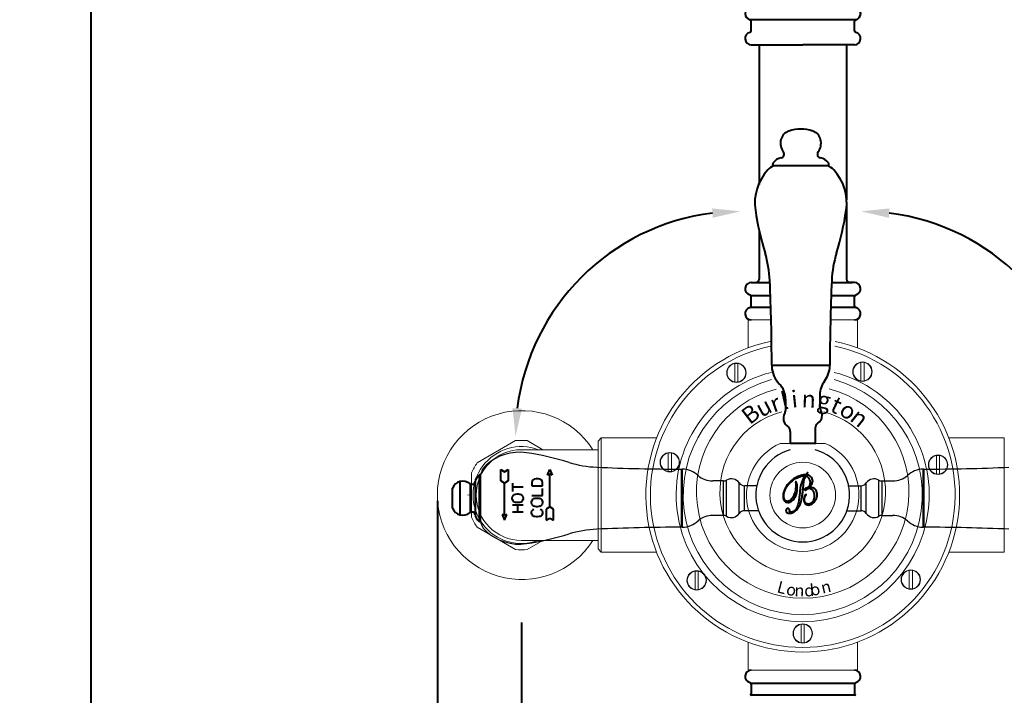
# Model space of a CAD drawing. Units: millimetres. Extents: x 22974 to 27115, y -11941 to -1760.
# Drawn here: x 24351 to 24666, y -11531 to -11315 of the extents above; entities that cross this region are included whole.
import ezdxf

# ---------------------------------------------------------------- set-up
doc = ezdxf.new("R2010")
doc.units = ezdxf.units.MM
doc.linetypes.add('CONTINUOUS0', pattern=[0])
doc.layers.get('0').update_dxf_attribs({"lineweight": 40})
doc.layers.add('000_THIN', color=253, linetype='CONTINUOUS0')
doc.layers.add('02___PRT_ALL_AXES', color=7, linetype='Continuous')
doc.layers.add('图层2', color=7, linetype='Continuous', lineweight=9)
doc.layers.add('粗实线', color=7, linetype='Continuous', lineweight=40)
doc.styles.get("Standard").update_dxf_attribs({"font": 'arial.ttf'})
doc.styles.add('标注文字', font='arial.ttf')
doc.styles.add('样式 1', font='arial.ttf')
doc.dimstyles.new('副本 %%C2', dxfattribs={"dimscale": 1.8, "dimtxt": 10, "dimasz": 5, "dimexe": 1, "dimexo": 1, "dimgap": 1, "dimtad": 1, "dimdec": 1, "dimdsep": 46, "dimtxsty": 'Standard', "dimcen": 0, "dimclrt": 7, "dimazin": 2, "dimtfac": 1, "dimtdec": 1, "dimtofl": 0, "dimtmove": 0, "dimatfit": 3, "dimfxl": 0, "dimtolj": 1, "dimtzin": 0, "dimlwd": -1, "dimlwe": -1, "dimarcsym": 0})

# ---------------------------------------------------------------- blocks, each defined once
blk = doc.blocks.new('*D7')
at = {"color": 0, "linetype": 'ByBlock'}
for p, q in [((24691.69, -11504.36), (24691.69, -11566.69)), ((24511.69, -11507.41), (24511.69, -11566.69)), ((24520.69, -11564.89), (24682.69, -11564.89))]:
    blk.add_line(p, q, dxfattribs=at)
for points in [[(24520.69, -11563.39), (24520.69, -11566.39), (24511.69, -11564.89)], [(24682.69, -11563.39), (24682.69, -11566.39), (24691.69, -11564.89)]]:
    blk.add_solid(points, dxfattribs=at)
at = {"layer": 'Defpoints', "color": 0, "linetype": 'ByBlock'}
for p in [(24691.69, -11502.56), (24511.69, -11505.61), (24691.69, -11564.89)]:
    blk.add_point(p, dxfattribs=at)
at = {"color": 7, "linetype": 'ByBlock', "lineweight": 25, "insert": (24550.96, -11553.9), "char_height": 18, "attachment_point": 5}
blk.add_mtext('\\A1;180', dxfattribs=at)
blk = doc.blocks.new('A$C177E38B5')
at = {"layer": '粗实线'}
for p, q in [((5.7, 89.2), (5.7, 89.4)), ((6, 88.9), (23.32, 88.9)), ((23.7, 89.2), (23.7, 89.4)), ((5.7, 25), (23.69, 25)), ((20.7, 25), (24, 25)), ((9.82, 14.2), (9.82, 10.55)), ((20.82, 15.63), (20.82, 11.55)), ((11.32, 3.86), (11.32, 0)), ((19.32, 4.86), (19.32, 0)), ((19.32, 0), (11.32, 0)), ((15.32, 0), (11.32, 0)), ((19.5, 0), (14.7, 0)), ((19.32, 0), (15.32, 0))]:
    blk.add_line(p, q, dxfattribs=at)
for centre, radius, start, end in [((12.08, 96.3), 3.84, 108.6851, 166.6855), ((14.7, 88.57), 12, 71.3149, 108.6851), ((17.31, 96.3), 3.84, 13.3145, 71.3149), ((13.02, 96.08), 4.8, 166.6855, 216.2906), ((16.38, 96.08), 4.8, 323.7094, 13.3145), ((8.18, 92.53), 1.2, 280.4536, 36.2906), ((21.21, 92.53), 1.2, 143.7094, 259.5464), ((8.56, 83.44), 6, 114.4528, 137.1826), ((6.3, 89.4), 0.6, 142.6976, 180), ((6, 89.2), 0.3, 180, 270), ((9.16, 87.22), 4.2, 100.4536, 142.6976), ((20.24, 87.22), 4.2, 37.3024, 79.5464), ((20.84, 83.44), 6, 42.8174, 65.5472), ((23.4, 89.2), 0.3, 270, 0), ((23.1, 89.4), 0.6, 0, 37.3024), ((15.6, 76.92), 15.6, 137.1826, 188.5837), ((13.8, 76.92), 15.6, 351.4163, 42.8174), ((95.1, 88.92), 96, 188.5837, 196.9373), ((-65.7, 88.92), 96, 343.0627, 351.4163), ((-31.18, 50.46), 36, 2.5874, 16.9373), ((60.57, 50.46), 36, 163.0627, 177.4126), ((-594.6, 25), 600, 0, 2.58735), ((624, 25), 600, 177.41265, 180), ((5.7, 24.7), 0.3, 90, 182.1226), ((13.8, 25), 8.4, 182.1226, 224.5481), ((15.6, 25), 8.4, 322.545, 357.8774), ((23.69, 24.7), 0.3, 357.8774, 90), ((2.82, 14.2), 7, 0, 44.5481), ((27.82, 15.63), 7, 142.545, 180), ((12.12, 8), 3, 149.3166, 235.9442), ((7.82, 10.55), 2, 329.3166, 0), ((18.52, 9), 3, 304.0558, 30.6834), ((22.82, 11.55), 2, 180, 210.6834), ((21.32, 4.86), 2, 124.0558, 180), ((9.32, 3.86), 2, 0, 55.9442)]:
    blk.add_arc(centre, radius, start, end, dxfattribs=at)
blk = doc.blocks.new('*D19')
at = {"color": 0, "linetype": 'ByBlock'}
for p, q in [((24484.77, -11468.48), (24484.77, -11603.99)), ((24718.69, -11468.48), (24718.69, -11603.99)), ((24709.69, -11602.19), (24493.77, -11602.19))]:
    blk.add_line(p, q, dxfattribs=at)
for points in [[(24493.77, -11600.69), (24493.77, -11603.69), (24484.77, -11602.19)], [(24709.69, -11600.69), (24709.69, -11603.69), (24718.69, -11602.19)]]:
    blk.add_solid(points, dxfattribs=at)
at = {"layer": 'Defpoints', "color": 0, "linetype": 'ByBlock'}
for p in [(24484.77, -11466.68), (24718.69, -11466.68), (24484.77, -11602.19)]:
    blk.add_point(p, dxfattribs=at)
at = {"color": 7, "linetype": 'ByBlock', "lineweight": 25, "insert": (24556.01, -11591.2), "char_height": 18, "attachment_point": 5}
blk.add_mtext('\\A1;234', dxfattribs=at)
blk = doc.blocks.new('*D20')
at = {"color": 0, "linetype": 'ByBlock'}
for p, q in [((24599.89, -10246.52), (24372.13, -10246.52)), ((24373.93, -10255.52), (24373.93, -11780.96)), ((24600.51, -11789.96), (24372.13, -11789.96))]:
    blk.add_line(p, q, dxfattribs=at)
for points in [[(24372.43, -10255.52), (24375.43, -10255.52), (24373.93, -10246.52)], [(24372.43, -11780.96), (24375.43, -11780.96), (24373.93, -11789.96)]]:
    blk.add_solid(points, dxfattribs=at)
at = {"layer": 'Defpoints', "color": 0, "linetype": 'ByBlock'}
for p in [(24601.69, -10246.52), (24373.93, -11789.96), (24602.31, -11789.96)]:
    blk.add_point(p, dxfattribs=at)
at = {"color": 7, "linetype": 'ByBlock', "lineweight": 25, "insert": (24362.94, -11018.24), "char_height": 18, "attachment_point": 5, "rotation": 90}
blk.add_mtext('\\A1;1544', dxfattribs=at)

msp = doc.modelspace()

# ---------------------------------------------------------------- linework, layer by layer
for p, q in [((24618.63, -11314.64), (24584.83, -11314.64)), ((24585.23, -11318.23), (24585.23, -11315.13)), ((24618.23, -11318.23), (24618.23, -11315.13)), ((24585.23, -11322.68), (24601.69, -11322.68)), ((24587.73, -11322.68), (24587.73, -11367.36)), ((24618.23, -11322.68), (24601.69, -11322.68)), ((24615.73, -11322.68), (24615.73, -11372.21)), ((24615.73, -11374.33), (24615.73, -11397.68)), ((24587.73, -11382), (24587.73, -11397.68)), ((24585.23, -11398.68), (24586.73, -11398.68)), ((24585.98, -11398.68), (24591.18, -11398.68)), ((24610.95, -11398.68), (24617.48, -11398.68)), ((24618.23, -11398.68), (24616.73, -11398.68)), ((24585.12, -11402.82), (24591.35, -11402.82)), ((24585.23, -11406.24), (24585.23, -11403.13)), ((24610.78, -11402.82), (24618.34, -11402.82)), ((24618.23, -11406.24), (24618.23, -11403.13)), ((24585.12, -11406.55), (24591.48, -11406.55)), ((24610.65, -11406.55), (24618.34, -11406.55)), ((24585.12, -11526.82), (24618.34, -11526.82)), ((24585.23, -11527.13), (24585.23, -11530.24)), ((24618.23, -11527.13), (24618.23, -11530.24)), ((24585.12, -11530.55), (24618.34, -11530.55))]:
    msp.add_line(p, q)
at = {"lineweight": 18}
for p, q in [((24584.19, -11410.68), (24591.59, -11410.68)), ((24584.19, -11419.63), (24584.19, -11410.68)), ((24610.54, -11410.68), (24619.19, -11410.68)), ((24619.19, -11419.63), (24619.19, -11410.68)), ((24579.97, -11430.53), (24579.97, -11424.61)), ((24580.97, -11430.53), (24580.97, -11424.61)), ((24620.3, -11430.16), (24620.3, -11424.25)), ((24621.3, -11430.16), (24621.3, -11424.25)), ((24536.19, -11449.43), (24537.19, -11448.43)), ((24537.19, -11484.93), (24537.19, -11448.43)), ((24537.19, -11448.43), (24554.92, -11448.43)), ((24537.19, -11448.43), (24554.92, -11448.43)), ((24648.45, -11448.43), (24666.19, -11448.43)), ((24648.45, -11448.43), (24666.19, -11448.43)), ((24666.19, -11448.43), (24666.19, -11484.93)), ((24536.19, -11452.18), (24511.69, -11452.18)), ((24536.19, -11483.93), (24536.19, -11449.43)), ((24594.5, -11450.18), (24608.88, -11450.18)), ((24558.66, -11459.15), (24558.66, -11453.23)), ((24559.66, -11459.15), (24559.66, -11453.23)), ((24644.49, -11459.95), (24644.49, -11454.04)), ((24645.49, -11459.95), (24645.49, -11454.04)), ((24536.19, -11481.18), (24511.69, -11481.18)), ((24536.19, -11483.93), (24537.19, -11484.93)), ((24537.19, -11484.93), (24554.92, -11484.93)), ((24537.19, -11484.93), (24554.92, -11484.93)), ((24648.45, -11484.93), (24666.19, -11484.93)), ((24648.45, -11484.93), (24666.19, -11484.93)), ((24567.25, -11496.93), (24567.25, -11491.01)), ((24568.25, -11496.93), (24568.25, -11491.01)), ((24635.77, -11496.68), (24635.77, -11490.76)), ((24636.77, -11496.68), (24636.77, -11490.76)), ((24601.19, -11513.92), (24601.19, -11508)), ((24602.19, -11513.92), (24602.19, -11508)), ((24584.19, -11522.68), (24584.19, -11513.74)), ((24619.19, -11522.68), (24619.19, -11513.74)), ((24584.19, -11522.68), (24619.19, -11522.68))]:
    msp.add_line(p, q, dxfattribs=at)
at = {"color": 0, "linetype": 'Continuous'}
for p, q in [((24505.08, -11458.54), (24506.28, -11459.23)), ((24505.08, -11462.14), (24505.08, -11458.54)), ((24506.28, -11459.23), (24507.48, -11458.54)), ((24507.48, -11458.54), (24507.48, -11462.14)), ((24520.04, -11460.32), (24520.79, -11458.54)), ((24520.79, -11458.54), (24521.54, -11460.33)), ((24515.47, -11461.76), (24515.28, -11461.95)), ((24515.76, -11461.57), (24515.47, -11461.76)), ((24516.34, -11461.47), (24515.76, -11461.57)), ((24517.11, -11461.47), (24516.34, -11461.47)), ((24517.68, -11461.57), (24517.11, -11461.47)), ((24517.97, -11461.76), (24517.68, -11461.57)), ((24518.16, -11461.95), (24517.97, -11461.76)), ((24520.79, -11460.03), (24520.04, -11460.32)), ((24521.54, -11460.33), (24520.79, -11460.03)), ((24520.79, -11470.44), (24520.79, -11460.03)), ((24506.28, -11462.83), (24505.08, -11462.14)), ((24507.48, -11462.14), (24506.28, -11462.83)), ((24506.28, -11473.24), (24506.28, -11462.83)), ((24508.79, -11462.86), (24508.79, -11465.55)), ((24512.25, -11464.2), (24508.79, -11464.2)), ((24515.09, -11462.24), (24514.99, -11462.63)), ((24514.99, -11462.63), (24514.99, -11463.78)), ((24514.99, -11463.78), (24518.45, -11463.78)), ((24515.28, -11461.95), (24515.09, -11462.24)), ((24518.36, -11462.24), (24518.16, -11461.95)), ((24518.45, -11462.63), (24518.36, -11462.24)), ((24518.45, -11463.78), (24518.45, -11462.63)), ((24518.45, -11466.86), (24518.45, -11464.55)), ((24494.69, -11466.68), (24494.69, -11466.63)), ((24508.69, -11467.57), (24508.79, -11467.18)), ((24508.69, -11467.86), (24508.69, -11467.57)), ((24508.79, -11468.24), (24508.69, -11467.86)), ((24508.79, -11467.18), (24508.98, -11466.89)), ((24508.98, -11466.89), (24509.17, -11466.7)), ((24509.17, -11466.7), (24509.46, -11466.51)), ((24509.46, -11466.51), (24509.75, -11466.41)), ((24509.75, -11466.41), (24510.33, -11466.32)), ((24510.33, -11466.32), (24510.62, -11466.32)), ((24510.62, -11466.32), (24511.19, -11466.41)), ((24511.19, -11466.41), (24511.48, -11466.51)), ((24511.48, -11466.51), (24511.77, -11466.7)), ((24511.77, -11466.7), (24511.96, -11466.89)), ((24511.96, -11466.89), (24512.16, -11467.18)), ((24512.16, -11467.18), (24512.25, -11467.57)), ((24512.25, -11467.86), (24512.16, -11468.24)), ((24512.25, -11467.57), (24512.25, -11467.86)), ((24514.99, -11466.86), (24518.45, -11466.86)), ((24515.18, -11468.2), (24515.37, -11468.01)), ((24515.37, -11468.01), (24515.66, -11467.82)), ((24515.66, -11467.82), (24515.95, -11467.72)), ((24515.95, -11467.72), (24516.53, -11467.63)), ((24516.53, -11467.63), (24516.82, -11467.63)), ((24516.82, -11467.63), (24517.39, -11467.72)), ((24517.39, -11467.72), (24517.68, -11467.82)), ((24517.68, -11467.82), (24517.97, -11468.01)), ((24517.97, -11468.01), (24518.16, -11468.2)), ((24508.98, -11468.53), (24508.79, -11468.24)), ((24512.25, -11469.88), (24508.79, -11469.88)), ((24509.17, -11468.72), (24508.98, -11468.53)), ((24509.46, -11468.91), (24509.17, -11468.72)), ((24509.75, -11469.01), (24509.46, -11468.91)), ((24510.33, -11469.11), (24509.75, -11469.01)), ((24510.62, -11469.11), (24510.33, -11469.11)), ((24510.42, -11469.88), (24510.42, -11472.18)), ((24511.19, -11469.01), (24510.62, -11469.11)), ((24511.48, -11468.91), (24511.19, -11469.01)), ((24511.77, -11468.72), (24511.48, -11468.91)), ((24511.96, -11468.53), (24511.77, -11468.72)), ((24512.16, -11468.24), (24511.96, -11468.53)), ((24514.89, -11468.88), (24514.99, -11468.49)), ((24514.89, -11469.16), (24514.89, -11468.88)), ((24514.99, -11469.55), (24514.89, -11469.16)), ((24514.99, -11468.49), (24515.18, -11468.2)), ((24515.18, -11469.84), (24514.99, -11469.55)), ((24515.37, -11470.03), (24515.18, -11469.84)), ((24515.18, -11471.47), (24515.47, -11471.28)), ((24515.66, -11470.22), (24515.37, -11470.03)), ((24515.47, -11471.28), (24515.66, -11471.18)), ((24515.95, -11470.32), (24515.66, -11470.22)), ((24516.53, -11470.41), (24515.95, -11470.32)), ((24516.82, -11470.41), (24516.53, -11470.41)), ((24517.39, -11470.32), (24516.82, -11470.41)), ((24517.68, -11470.22), (24517.39, -11470.32)), ((24517.97, -11470.03), (24517.68, -11470.22)), ((24517.68, -11471.18), (24517.87, -11471.28)), ((24517.87, -11471.28), (24518.16, -11471.47)), ((24518.16, -11469.84), (24517.97, -11470.03)), ((24518.16, -11468.2), (24518.36, -11468.49)), ((24518.36, -11469.55), (24518.16, -11469.84)), ((24518.36, -11468.49), (24518.45, -11468.88)), ((24518.45, -11469.16), (24518.36, -11469.55)), ((24518.45, -11468.88), (24518.45, -11469.16)), ((24520.79, -11470.44), (24519.59, -11471.14)), ((24519.59, -11471.14), (24519.59, -11474.74)), ((24521.99, -11471.14), (24520.79, -11470.44)), ((24521.99, -11474.74), (24521.99, -11471.14)), ((24505.53, -11472.94), (24506.28, -11474.74)), ((24506.28, -11473.24), (24505.53, -11472.94)), ((24507.03, -11472.95), (24506.28, -11473.24)), ((24506.28, -11474.74), (24507.03, -11472.95)), ((24512.25, -11472.18), (24508.79, -11472.18)), ((24514.89, -11472.14), (24514.99, -11471.76)), ((24514.89, -11472.43), (24514.89, -11472.14)), ((24514.99, -11472.82), (24514.89, -11472.43)), ((24514.99, -11471.76), (24515.18, -11471.47)), ((24515.18, -11473.11), (24514.99, -11472.82)), ((24515.37, -11473.3), (24515.18, -11473.11)), ((24515.66, -11473.49), (24515.37, -11473.3)), ((24515.95, -11473.59), (24515.66, -11473.49)), ((24516.53, -11473.68), (24515.95, -11473.59)), ((24516.82, -11473.68), (24516.53, -11473.68)), ((24517.39, -11473.59), (24516.82, -11473.68)), ((24517.68, -11473.49), (24517.39, -11473.59)), ((24517.97, -11473.3), (24517.68, -11473.49)), ((24518.16, -11473.11), (24517.97, -11473.3)), ((24518.16, -11471.47), (24518.36, -11471.76)), ((24518.36, -11472.82), (24518.16, -11473.11)), ((24518.36, -11471.76), (24518.45, -11472.14)), ((24518.45, -11472.43), (24518.36, -11472.82)), ((24518.45, -11472.14), (24518.45, -11472.43)), ((24519.59, -11474.74), (24520.79, -11474.04)), ((24520.79, -11474.04), (24521.99, -11474.74))]:
    msp.add_line(p, q, dxfattribs=at)
at = {"color": 1, "linetype": 'Continuous'}
for p, q in [((24498.15, -11460.29), (24498.15, -11475.08)), ((24498.45, -11460.18), (24498.61, -11460.18)), ((24498.45, -11460.18), (24498.45, -11475.18)), ((24489.67, -11470.89), (24489.67, -11464.48)), ((24491.96, -11462.39), (24491.96, -11472.98)), ((24495.25, -11463.06), (24495.25, -11472.31)), ((24496.83, -11462.43), (24496.83, -11472.93)), ((24498.45, -11475.18), (24498.61, -11475.18))]:
    msp.add_line(p, q, dxfattribs=at)
at = {"lineweight": 18}
for points in [[(24509.83, -11449.28), (24497.55, -11456.37)], [(24518.57, -11452.18), (24513.55, -11449.28)], [(24495.69, -11459.6), (24495.69, -11473.77)], [(24497.55, -11477), (24509.83, -11484.09)], [(24513.55, -11484.09), (24518.57, -11481.18)]]:
    msp.add_lwpolyline(points, dxfattribs=at)
for centre, radius in [((24580.47, -11427.57), 3.1), ((24580.47, -11427.57), 3), ((24620.8, -11427.21), 3.1), ((24620.8, -11427.21), 3), ((24559.16, -11456.19), 3.1), ((24559.16, -11456.19), 3), ((24644.99, -11456.99), 3.1), ((24644.99, -11456.99), 3), ((24601.69, -11466.68), 10.5), ((24567.75, -11493.97), 3.1), ((24567.75, -11493.97), 3), ((24636.27, -11493.72), 3.1), ((24636.27, -11493.72), 3), ((24601.69, -11510.96), 3.1), ((24601.69, -11510.96), 3)]:
    msp.add_circle(centre, radius, dxfattribs=at)
for centre, radius, start, end in [((24585.23, -11312.68), 2, 101.537, 258.463), ((24618.23, -11312.68), 2, 281.537, 78.463), ((24584.73, -11315.13), 0.5, 0, 78.463), ((24618.73, -11315.13), 0.5, 101.537, 180), ((24585.23, -11320.68), 2, 101.537, 270), ((24584.73, -11318.23), 0.5, 281.537, 0), ((24618.73, -11318.23), 0.5, 180, 258.463), ((24618.23, -11320.68), 2, 270, 78.463), ((24581.76, -11447.92), 71.99, 97.168, 172.832), ((24620.36, -11447.92), 71.99, 7.168, 82.832), ((24585.23, -11400.68), 2, 90, 258.463), ((24586.73, -11397.68), 1, 270, 0), ((24616.73, -11397.68), 1, 180, 270), ((24618.23, -11400.68), 2, 281.537, 90), ((24584.73, -11403.13), 0.5, 0, 78.463), ((24618.73, -11403.13), 0.5, 101.537, 180), ((24585.23, -11408.68), 2, 101.537, 270), ((24584.73, -11406.24), 0.5, 281.537, 0), ((24618.73, -11406.24), 0.5, 180, 258.463), ((24618.23, -11408.68), 2, 270, 78.463), ((24585.23, -11524.68), 2, 90, 258.463), ((24618.23, -11524.68), 2, 281.537, 90), ((24584.73, -11527.13), 0.5, 0, 78.463), ((24618.73, -11527.13), 0.5, 101.537, 180), ((24584.73, -11530.24), 0.5, 281.537, 0), ((24618.73, -11530.24), 0.5, 180, 258.463)]:
    msp.add_arc(centre, radius, start, end)
for centre, radius, start, end in [((24601.69, -11466.68), 50.2, 101.9289, 78.0711), ((24601.69, -11466.68), 48.75, 102.1304, 77.8696), ((24601.69, -11466.68), 40.5, 104.3414, 75.6586), ((24601.69, -11466.68), 38.25, 105.2091, 74.7909), ((24601.69, -11465.69), 34, 104.5607, 75.6122), ((24511.77, -11466.68), 27, 32.4822, 327.5178), ((24601.69, -11465.69), 26.5, 104.6849, 75.3151), ((24511.69, -11466.68), 17.5, 83.8955, 96.1045), ((24511.69, -11466.68), 15.5, 69.3065, 290.6935), ((24511.69, -11466.68), 14.5, 90, 270), ((24601.69, -11466.68), 18, 113.5565, 66.4435), ((24511.69, -11466.68), 17.5, 143.8955, 156.1045), ((24511.69, -11466.68), 17.5, 203.8955, 216.1045), ((24511.69, -11466.68), 17.5, 263.8955, 276.1045)]:
    msp.add_arc(centre, radius, start, end, dxfattribs=at)
at = {"color": 1, "linetype": 'Continuous'}
for centre, radius, start, end in [((24500.27, -11463.07), 3.5, 127.3024, 169.5464), ((24498.45, -11460.68), 0.5, 90, 127.3024), ((24492.7, -11465.5), 3.2, 103.3145, 161.3149), ((24492.88, -11466.28), 4, 53.7094, 103.3145), ((24495.84, -11462.25), 1, 233.7094, 349.5464), ((24492.7, -11469.86), 3.2, 198.6851, 256.6855), ((24492.88, -11469.08), 4, 256.6855, 306.2906), ((24495.84, -11473.11), 1, 10.4536, 126.2906), ((24500.27, -11472.3), 3.5, 190.4536, 232.6976), ((24498.45, -11474.68), 0.5, 232.6976, 270)]:
    msp.add_arc(centre, radius, start, end, dxfattribs=at)
for points in [[(24572.88, -11378), (24572.69, -11375), (24581.76, -11375.94)], [(24629.25, -11378), (24629.44, -11375), (24620.36, -11375.94)], [(24508.84, -11438.85), (24511.84, -11439.04), (24509.78, -11447.92)]]:
    msp.add_solid(points)
at = {"layer": '02___PRT_ALL_AXES', "color": 1, "linetype": 'Continuous'}
for p, q in [((24562.87, -11476.98), (24562.87, -11458.38)), ((24563.18, -11476.98), (24563.18, -11458.38)), ((24640.2, -11476.98), (24640.2, -11458.38)), ((24640.51, -11476.98), (24640.51, -11458.38)), ((24576.32, -11462.18), (24572.87, -11462.18)), ((24576.32, -11473.18), (24576.32, -11462.18)), ((24577.34, -11473.46), (24577.34, -11461.9)), ((24581.36, -11472.56), (24581.36, -11462.8)), ((24587.23, -11463.68), (24583.01, -11463.68)), ((24583.01, -11471.68), (24583.01, -11463.68)), ((24616.15, -11463.68), (24620.37, -11463.68)), ((24620.37, -11471.68), (24620.37, -11463.68)), ((24622.02, -11472.56), (24622.02, -11462.8)), ((24626.04, -11473.46), (24626.04, -11461.9)), ((24627.06, -11462.18), (24630.51, -11462.18)), ((24627.06, -11473.18), (24627.06, -11462.18)), ((24576.32, -11473.18), (24572.87, -11473.18)), ((24587.58, -11471.68), (24583.01, -11471.68)), ((24615.79, -11471.68), (24620.37, -11471.68)), ((24627.06, -11473.18), (24630.51, -11473.18))]:
    msp.add_line(p, q, dxfattribs=at)
at = {"layer": '02___PRT_ALL_AXES', "color": 7, "linetype": 'Continuous'}
msp.add_arc((24601.69, -11466.68), 15, 105.4656, 74.5976, dxfattribs=at)
at = {"layer": '02___PRT_ALL_AXES', "color": 1, "linetype": 'Continuous'}
for centre, radius, start, end in [((24510.95, -11468.58), 15.6, 81.4163, 132.8174), ((24498.95, -11548.08), 96, 73.0627, 81.4163), ((24504.43, -11461.54), 6, 132.8174, 166.8629), ((24537.41, -11421.81), 36, 253.0627, 267.4126), ((24562.87, -10858.38), 600, 267.41265, 270), ((24563.17, -11458.68), 0.3, 87.8874, 180), ((24562.89, -11466.38), 8, 48.2724, 87.8874), ((24640.49, -11466.38), 8, 92.1126, 131.7276), ((24640.21, -11458.68), 0.3, 0, 92.1126), ((24640.51, -10858.38), 600, 270, 272.58735), ((24572.87, -11455.18), 7, 228.2724, 270), ((24578.87, -11464.48), 3, 34.0558, 120.6834), ((24624.51, -11464.48), 3, 59.3166, 145.9442), ((24630.51, -11455.18), 7, 270, 311.7276), ((24576.32, -11460.18), 2, 270, 300.6834), ((24583.01, -11461.68), 2, 214.0558, 270), ((24620.37, -11461.68), 2, 270, 325.9442), ((24627.06, -11460.18), 2, 239.3166, 270), ((24572.87, -11480.18), 7, 90, 131.7276), ((24576.32, -11475.18), 2, 59.3166, 90), ((24578.87, -11470.88), 3, 239.3166, 325.9442), ((24583.01, -11473.68), 2, 90, 145.9442), ((24620.37, -11473.68), 2, 34.0558, 90), ((24624.51, -11470.88), 3, 214.0558, 300.6834), ((24627.06, -11475.18), 2, 90, 120.6834), ((24630.51, -11480.18), 7, 48.2724, 90), ((24504.43, -11473.83), 6, 193.1371, 227.1826), ((24537.41, -11513.56), 36, 92.5874, 106.9373), ((24562.87, -12076.98), 600, 90, 92.58735), ((24563.17, -11476.68), 0.3, 180, 272.1126), ((24562.89, -11468.99), 8, 272.1126, 311.7276), ((24640.49, -11468.99), 8, 228.2724, 267.8874), ((24640.21, -11476.68), 0.3, 267.8874, 0), ((24640.51, -12076.98), 600, 87.41265, 90), ((24510.95, -11466.78), 15.6, 227.1826, 278.5837), ((24498.95, -11387.28), 96, 278.5837, 286.9373)]:
    msp.add_arc(centre, radius, start, end, dxfattribs=at)
at = {"layer": '图层2'}
msp.add_spline([(24601.69, -11786.87), (24646.39, -11808.67), (24773.35, -11765.23), (24827.02, -11475.98), (24856.52, -11235.35), (24875.3, -10956.8), (24837.77, -10742.59), (24750.67, -10653.15), (24702.34, -10646.9), (24685.12, -10645.45)], degree=3, dxfattribs=at)
at = {"layer": '粗实线', "color": 250, "linetype": 'Continuous'}
msp.add_open_spline([(24603.74, -11464.21), (24604.31, -11464.18), (24604.8, -11464.26), (24605.2, -11464.46), (24605.2, -11464.46), (24605.59, -11464.66), (24605.89, -11464.97), (24606.09, -11465.41), (24606.09, -11465.41), (24606.27, -11465.81), (24606.35, -11466.24), (24606.32, -11466.69), (24606.32, -11466.69), (24606.29, -11467.15), (24606.15, -11467.6), (24605.91, -11468.05), (24605.91, -11468.05), (24605.73, -11468.4), (24605.49, -11468.72), (24605.2, -11469.01), (24605.2, -11469.01), (24604.91, -11469.29), (24604.6, -11469.51), (24604.28, -11469.65), (24604.28, -11469.65), (24603.84, -11469.86), (24603.43, -11469.9), (24603.05, -11469.79), (24603.05, -11469.79), (24602.68, -11469.67), (24602.4, -11469.42), (24602.22, -11469.03), (24602.22, -11469.03), (24602.02, -11468.59), (24602, -11468.09), (24602.14, -11467.51), (24602.14, -11467.51), (24602.28, -11466.94), (24602.46, -11466.6), (24602.67, -11466.51), (24602.67, -11466.51), (24602.7, -11466.49), (24602.72, -11466.49), (24602.73, -11466.49), (24602.73, -11466.49), (24602.75, -11466.49), (24602.76, -11466.49), (24602.76, -11466.51), (24602.76, -11466.51), (24602.78, -11466.55), (24602.74, -11466.66), (24602.63, -11466.86), (24602.63, -11466.86), (24602.58, -11466.95), (24602.54, -11467.02), (24602.52, -11467.06), (24602.52, -11467.06), (24602.36, -11467.37), (24602.28, -11467.68), (24602.26, -11468), (24602.26, -11468), (24602.23, -11468.31), (24602.28, -11468.6), (24602.4, -11468.86), (24602.4, -11468.86), (24602.55, -11469.19), (24602.77, -11469.41), (24603.06, -11469.52), (24603.06, -11469.52), (24603.35, -11469.63), (24603.66, -11469.61), (24604, -11469.46), (24604, -11469.46), (24604.62, -11469.17), (24605.03, -11468.63), (24605.25, -11467.83), (24605.25, -11467.83), (24605.46, -11467.03), (24605.39, -11466.24), (24605.04, -11465.48), (24605.04, -11465.48), (24604.87, -11465.1), (24604.62, -11464.82), (24604.3, -11464.64), (24604.3, -11464.64), (24603.98, -11464.46), (24603.7, -11464.43), (24603.46, -11464.54), (24603.46, -11464.54), (24603.37, -11464.58), (24603.24, -11464.67), (24603.08, -11464.82), (24603.08, -11464.82), (24602.92, -11464.97), (24602.79, -11465.06), (24602.7, -11465.1), (24602.7, -11465.1), (24602.6, -11465.15), (24602.52, -11465.16), (24602.45, -11465.15), (24602.45, -11465.15), (24602.37, -11465.13), (24602.32, -11465.09), (24602.29, -11465.02), (24602.29, -11465.02), (24602.25, -11464.94), (24602.25, -11464.87), (24602.29, -11464.8), (24602.29, -11464.8), (24602.32, -11464.72), (24602.39, -11464.66), (24602.48, -11464.62), (24602.48, -11464.62), (24602.53, -11464.59), (24602.63, -11464.56), (24602.77, -11464.52), (24602.77, -11464.52), (24602.9, -11464.48), (24603.01, -11464.44), (24603.07, -11464.41), (24603.07, -11464.41), (24603.5, -11464.22), (24603.78, -11463.84), (24603.92, -11463.26), (24603.92, -11463.26), (24604.07, -11462.68), (24604.03, -11462.13), (24603.79, -11461.6), (24603.79, -11461.6), (24603.66, -11461.33), (24603.51, -11461.1), (24603.31, -11460.93), (24603.31, -11460.93), (24603.12, -11460.75), (24602.9, -11460.63), (24602.66, -11460.55), (24602.66, -11460.55), (24602.26, -11461.23), (24601.97, -11462.6), (24601.79, -11464.65), (24601.79, -11464.65), (24601.7, -11465.6), (24601.63, -11466.33), (24601.56, -11466.86), (24601.56, -11466.86), (24601.39, -11468.21), (24601.03, -11469.35), (24600.48, -11470.3), (24600.48, -11470.3), (24599.94, -11471.25), (24599.27, -11471.91), (24598.47, -11472.27), (24598.47, -11472.27), (24598, -11472.49), (24597.56, -11472.56), (24597.17, -11472.49), (24597.17, -11472.49), (24596.79, -11472.42), (24596.52, -11472.24), (24596.38, -11471.93), (24596.38, -11471.93), (24596.3, -11471.75), (24596.29, -11471.58), (24596.34, -11471.41), (24596.34, -11471.41), (24596.4, -11471.24), (24596.5, -11471.11), (24596.66, -11471.04), (24596.66, -11471.04), (24596.81, -11470.98), (24596.96, -11470.97), (24597.12, -11471.03), (24597.12, -11471.03), (24597.28, -11471.09), (24597.4, -11471.2), (24597.47, -11471.34), (24597.47, -11471.34), (24597.51, -11471.45), (24597.52, -11471.57), (24597.49, -11471.71), (24597.49, -11471.71), (24597.46, -11471.84), (24597.44, -11471.92), (24597.46, -11471.95), (24597.46, -11471.95), (24597.51, -11472.07), (24597.64, -11472.13), (24597.84, -11472.14), (24597.84, -11472.14), (24598.05, -11472.15), (24598.28, -11472.1), (24598.54, -11471.99), (24598.54, -11471.99), (24599.17, -11471.7), (24599.64, -11471.19), (24599.95, -11470.46), (24599.95, -11470.46), (24600.26, -11469.74), (24600.52, -11468.26), (24600.72, -11466.02), (24600.72, -11466.02), (24600.84, -11464.75), (24601.03, -11463.7), (24601.29, -11462.87), (24601.29, -11462.87), (24601.55, -11462.03), (24601.92, -11461.25), (24602.39, -11460.51), (24602.39, -11460.51), (24602.04, -11460.49), (24601.68, -11460.53), (24601.31, -11460.61), (24601.31, -11460.61), (24600.95, -11460.7), (24600.55, -11460.84), (24600.13, -11461.03), (24600.13, -11461.03), (24599.31, -11461.4), (24598.58, -11461.88), (24597.93, -11462.46), (24597.93, -11462.46), (24597.28, -11463.04), (24596.76, -11463.67), (24596.38, -11464.37), (24596.38, -11464.37), (24596.01, -11465.03), (24595.77, -11465.7), (24595.68, -11466.37), (24595.68, -11466.37), (24595.58, -11467.05), (24595.63, -11467.6), (24595.84, -11468.05), (24595.84, -11468.05), (24595.97, -11468.35), (24596.17, -11468.55), (24596.44, -11468.64), (24596.44, -11468.64), (24596.71, -11468.74), (24597, -11468.72), (24597.31, -11468.57), (24597.31, -11468.57), (24597.86, -11468.32), (24598.35, -11467.76), (24598.77, -11466.88), (24598.77, -11466.88), (24599.18, -11466.01), (24599.42, -11465.03), (24599.48, -11463.95), (24599.48, -11463.95), (24599.5, -11463.63), (24599.49, -11463.3), (24599.45, -11462.94), (24599.45, -11462.94), (24599.42, -11462.59), (24599.42, -11462.4), (24599.48, -11462.37), (24599.48, -11462.37), (24599.49, -11462.36), (24599.52, -11462.37), (24599.55, -11462.4), (24599.55, -11462.4), (24599.58, -11462.43), (24599.61, -11462.46), (24599.63, -11462.51), (24599.63, -11462.51), (24599.73, -11462.73), (24599.8, -11463.08), (24599.86, -11463.56), (24599.86, -11463.56), (24599.92, -11464.04), (24599.93, -11464.54), (24599.89, -11465.06), (24599.89, -11465.06), (24599.84, -11465.96), (24599.61, -11466.75), (24599.22, -11467.42), (24599.22, -11467.42), (24598.82, -11468.1), (24598.31, -11468.58), (24597.68, -11468.86), (24597.68, -11468.86), (24597.23, -11469.07), (24596.83, -11469.11), (24596.46, -11469), (24596.46, -11469), (24596.1, -11468.88), (24595.83, -11468.63), (24595.65, -11468.22), (24595.65, -11468.22), (24595.44, -11467.77), (24595.38, -11467.21), (24595.45, -11466.54), (24595.45, -11466.54), (24595.53, -11465.86), (24595.74, -11465.19), (24596.08, -11464.53), (24596.08, -11464.53), (24596.49, -11463.72), (24597.05, -11463), (24597.75, -11462.36), (24597.75, -11462.36), (24598.44, -11461.72), (24599.25, -11461.2), (24600.16, -11460.78), (24600.16, -11460.78), (24600.55, -11460.61), (24600.94, -11460.47), (24601.35, -11460.37), (24601.35, -11460.37), (24601.75, -11460.27), (24602.17, -11460.21), (24602.6, -11460.19), (24602.6, -11460.19), (24602.74, -11460), (24602.87, -11459.86), (24602.97, -11459.75), (24602.97, -11459.75), (24603.07, -11459.65), (24603.15, -11459.58), (24603.21, -11459.55), (24603.21, -11459.55), (24603.23, -11459.54), (24603.25, -11459.54), (24603.26, -11459.54), (24603.26, -11459.54), (24603.27, -11459.54), (24603.28, -11459.55), (24603.29, -11459.56), (24603.29, -11459.56), (24603.31, -11459.61), (24603.26, -11459.71), (24603.15, -11459.85), (24603.15, -11459.85), (24603.04, -11459.98), (24602.96, -11460.09), (24602.89, -11460.19), (24602.89, -11460.19), (24603.33, -11460.25), (24603.7, -11460.38), (24604.01, -11460.59), (24604.01, -11460.59), (24604.31, -11460.79), (24604.54, -11461.06), (24604.69, -11461.4), (24604.69, -11461.4), (24604.89, -11461.85), (24604.91, -11462.31), (24604.75, -11462.8), (24604.75, -11462.8), (24604.59, -11463.28), (24604.25, -11463.75), (24603.74, -11464.21)], degree=3, knots=[0, 0, 0, 0, 0.011364, 0.011364, 0.011364, 0.017045, 0.022727, 0.022727, 0.022727, 0.028409, 0.034091, 0.034091, 0.034091, 0.039773, 0.045455, 0.045455, 0.045455, 0.051136, 0.056818, 0.056818, 0.056818, 0.0625, 0.068182, 0.068182, 0.068182, 0.073864, 0.079545, 0.079545, 0.079545, 0.085227, 0.090909, 0.090909, 0.090909, 0.096591, 0.102273, 0.102273, 0.102273, 0.107955, 0.113636, 0.113636, 0.113636, 0.119318, 0.125, 0.125, 0.125, 0.130682, 0.136364, 0.136364, 0.136364, 0.142045, 0.147727, 0.147727, 0.147727, 0.153409, 0.159091, 0.159091, 0.159091, 0.164773, 0.170455, 0.170455, 0.170455, 0.176136, 0.181818, 0.181818, 0.181818, 0.1875, 0.193182, 0.193182, 0.193182, 0.198864, 0.204545, 0.204545, 0.204545, 0.210227, 0.215909, 0.215909, 0.215909, 0.221591, 0.227273, 0.227273, 0.227273, 0.232955, 0.238636, 0.238636, 0.238636, 0.244318, 0.25, 0.25, 0.25, 0.255682, 0.261364, 0.261364, 0.261364, 0.267045, 0.272727, 0.272727, 0.272727, 0.278409, 0.284091, 0.284091, 0.284091, 0.289773, 0.295455, 0.295455, 0.295455, 0.301136, 0.306818, 0.306818, 0.306818, 0.3125, 0.318182, 0.318182, 0.318182, 0.323864, 0.329545, 0.329545, 0.329545, 0.335227, 0.340909, 0.340909, 0.340909, 0.346591, 0.352273, 0.352273, 0.352273, 0.357955, 0.363636, 0.363636, 0.363636, 0.369318, 0.375, 0.375, 0.375, 0.380682, 0.386364, 0.386364, 0.386364, 0.392045, 0.397727, 0.397727, 0.397727, 0.403409, 0.409091, 0.409091, 0.409091, 0.414773, 0.420455, 0.420455, 0.420455, 0.426136, 0.431818, 0.431818, 0.431818, 0.4375, 0.443182, 0.443182, 0.443182, 0.448864, 0.454545, 0.454545, 0.454545, 0.460227, 0.465909, 0.465909, 0.465909, 0.471591, 0.477273, 0.477273, 0.477273, 0.482955, 0.488636, 0.488636, 0.488636, 0.494318, 0.5, 0.5, 0.5, 0.505682, 0.511364, 0.511364, 0.511364, 0.517045, 0.522727, 0.522727, 0.522727, 0.528409, 0.534091, 0.534091, 0.534091, 0.539773, 0.545455, 0.545455, 0.545455, 0.551136, 0.556818, 0.556818, 0.556818, 0.5625, 0.568182, 0.568182, 0.568182, 0.573864, 0.579545, 0.579545, 0.579545, 0.585227, 0.590909, 0.590909, 0.590909, 0.596591, 0.602273, 0.602273, 0.602273, 0.607955, 0.613636, 0.613636, 0.613636, 0.619318, 0.625, 0.625, 0.625, 0.630682, 0.636364, 0.636364, 0.636364, 0.642045, 0.647727, 0.647727, 0.647727, 0.653409, 0.659091, 0.659091, 0.659091, 0.664773, 0.670455, 0.670455, 0.670455, 0.676136, 0.681818, 0.681818, 0.681818, 0.6875, 0.693182, 0.693182, 0.693182, 0.698864, 0.704545, 0.704545, 0.704545, 0.710227, 0.715909, 0.715909, 0.715909, 0.721591, 0.727273, 0.727273, 0.727273, 0.732955, 0.738636, 0.738636, 0.738636, 0.744318, 0.75, 0.75, 0.75, 0.755682, 0.761364, 0.761364, 0.761364, 0.767045, 0.772727, 0.772727, 0.772727, 0.778409, 0.784091, 0.784091, 0.784091, 0.789773, 0.795455, 0.795455, 0.795455, 0.801136, 0.806818, 0.806818, 0.806818, 0.8125, 0.818182, 0.818182, 0.818182, 0.823864, 0.829545, 0.829545, 0.829545, 0.835227, 0.840909, 0.840909, 0.840909, 0.846591, 0.852273, 0.852273, 0.852273, 0.857955, 0.863636, 0.863636, 0.863636, 0.869318, 0.875, 0.875, 0.875, 0.880682, 0.886364, 0.886364, 0.886364, 0.892045, 0.897727, 0.897727, 0.897727, 0.903409, 0.909091, 0.909091, 0.909091, 0.914773, 0.920455, 0.920455, 0.920455, 0.926136, 0.931818, 0.931818, 0.931818, 0.9375, 0.943182, 0.943182, 0.943182, 0.948864, 0.954545, 0.954545, 0.954545, 0.960227, 0.965909, 0.965909, 0.965909, 0.971591, 0.977273, 0.977273, 0.977273, 0.982955, 0.988636, 0.988636, 0.988636, 0.994318, 1, 1, 1, 1], dxfattribs=at)

# ---------------------------------------------------------------- block references
at = {"layer": '图层2'}
msp.add_blockref('A$C177E38B5', (24586.37, -11450.18), dxfattribs=at)

# ---------------------------------------------------------------- texts
at = {"layer": '000_THIN'}
for s, insert, char_height, width, attachment_point, rotation, style in [('{\\fCG Times|b0|i0|c0|p18;l}', (24594.19, -11434.07), 5.4298, 52.6631, 1, 13.0647, '标注文字'), ('{\\fCG Times|b0|i0|c0|p18;i}', (24597.72, -11433.37), 5.4298, 52.6631, 1, 6.149, '标注文字'), ('{\\fCG Times|b0|i0|c0|p18;u}', (24585.91, -11437.17), 5.4298, 52.6631, 1, 27.7018, '标注文字'), ('{\\fCG Times|b0|i0|c0|p18;r}', (24590.53, -11435.23), 5.4298, 52.6631, 1, 19.7395, '标注文字'), ('{\\fCG Times|b0|i0|c0|p18;n}', (24601.49, -11433.16), 5.4298, 52.6631, 1, 357.4798, '标注文字'), ('{\\fCG Times|b0|i0|c0|p18;g}', (24607.01, -11433.24), 5.4298, 52.6631, 1, 349.2076, '标注文字'), ('{\\fCG Times|b0|i0|c0|p18;t}', (24612.44, -11434.8), 5.4298, 52.6631, 1, 333.9479, '标注文字'), ('{\\fCG Times|b0|i0|c0|p18;B}', (24581.42, -11440.08), 5.4298, 52.6631, 1, 37.6462, '标注文字'), ('{\\fCG Times|b0|i0|c0|p18;o}', (24615.99, -11436.11), 5.4298, 52.6631, 1, 325.2684, '标注文字'), ('{\\fCG Times|b0|i0|c0|p18;n}', (24619.82, -11438.38), 5.4298, 52.6631, 1, 321.2414, '标注文字'), ('L', (24594.15, -11494.05), 3.8, 36.8642, 1, 345.3271, '样式 1'), ('o', (24597.09, -11494.71), 3.8, 36.8642, 1, 344.6307, '样式 1'), ('n', (24599.15, -11495.21), 3.8, 36.8642, 1, 357.374, '样式 1'), ('d', (24601.99, -11495.4), 3.8, 36.8642, 1, 4.6343, '样式 1'), ('o', (24606.63, -11494.6), 3.8, 36.8642, 3, 15.3693, '样式 1'), ('{\\fCG Times|b0|i0|c0|p18;n}', (24607.13, -11494.53), 3.8009, 36.8642, 1, 12.9962, '标注文字')]:
    msp.add_mtext(s, dxfattribs=dict(at, insert=insert, char_height=char_height, width=width, attachment_point=attachment_point, rotation=rotation, style=style))

# ---------------------------------------------------------------- dimensions: what is measured, and where the dimension line sits
at = {"linetype": 'ByBlock', "lineweight": 25}
dim = msp.add_linear_dim(base=(24373.93, -11789.96), p1=(24601.69, -10246.52), p2=(24602.31, -11789.96), angle=90, text='1544', dimstyle='副本 %%C2', dxfattribs=at)
dim.commit()
dim.dimension.update_dxf_attribs({"geometry": '*D20', "text_midpoint": (24373.93, -11018.24), "dimtype": 160})
dim = msp.add_linear_dim(base=(24484.77, -11602.19), p1=(24718.69, -11466.68), p2=(24484.77, -11466.68), text='234', dimstyle='副本 %%C2', dxfattribs=at)
dim.commit()
dim.dimension.update_dxf_attribs({"geometry": '*D19', "text_midpoint": (24556.01, -11602.19), "dimtype": 160})
dim = msp.add_linear_dim(base=(24691.69, -11564.89), p1=(24511.69, -11505.61), p2=(24691.69, -11502.56), dimstyle='副本 %%C2', dxfattribs=at)
dim.commit()
dim.dimension.update_dxf_attribs({"geometry": '*D7', "text_midpoint": (24550.96, -11564.89), "dimtype": 160})

doc.saveas('drawing.dxf')
